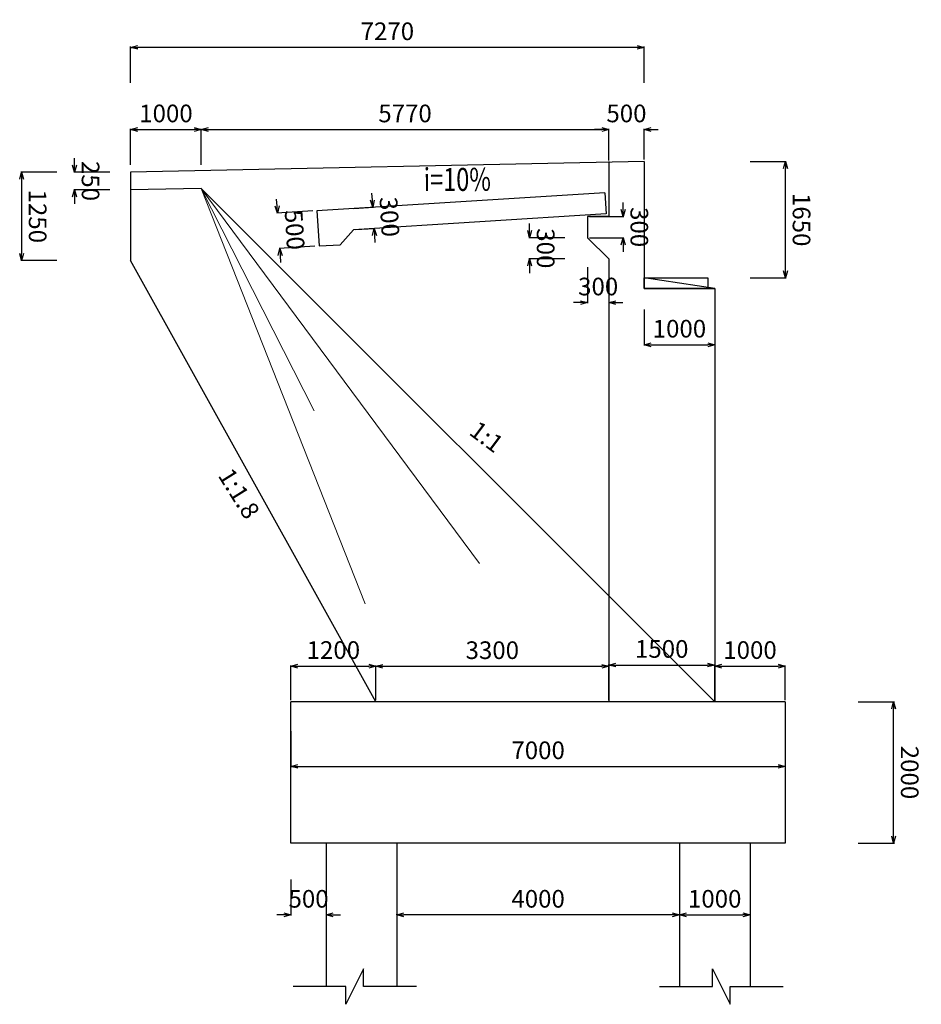
# Model space of a CAD drawing. Units: inches. Extents: x 2945425 to 3073076, y -580657 to -441279.
import ezdxf

# ---------------------------------------------------------------- set-up
doc = ezdxf.new("R2010")
doc.units = ezdxf.units.IN
doc.header["$LTSCALE"] = 5000
doc.header["$MEASUREMENT"] = 0
for name, color, linetype, lineweight in [('1diachat', 8, 'Continuous', 15), ('1kichthuoc', 54, 'Continuous', 20), ('1motru', 130, 'Continuous', 30)]:
    doc.layers.add(name, color=color, linetype=linetype, lineweight=lineweight)
doc.layers.add('8', color=8, linetype='Continuous')
doc.styles.add('Cao độ địa chất', font='VNARIALN.ttf')
doc.styles.add('phongso', font='romans.shx', dxfattribs={"width": 0.75})
doc.styles.add('VN', font='VNARIAL.ttf')
doc.dimstyles.new('1-100', dxfattribs={"dimscale": 100, "dimtxt": 25, "dimasz": 10, "dimexe": 1, "dimexo": 2.5, "dimgap": 10, "dimtad": 1, "dimdec": 0, "dimlfac": 0.1, "dimzin": 0, "dimdsep": 46, "dimtxsty": 'VN', "dimblk": 'OPEN30', "dimcen": 1, "dimadec": 6, "dimazin": 0, "dimtfac": 1, "dimtdec": 0, "dimtix": 1, "dimtofl": 0, "dimtmove": 0, "dimatfit": 3, "dimldrblk": 'OPEN30', "dimfxl": 50, "dimfxlon": 1, "dimtolj": 1, "dimtzin": 0, "dimarcsym": 0})

# ---------------------------------------------------------------- blocks, each defined once
blk = doc.blocks.new('_Open30')
at = {"color": 0, "linetype": 'ByBlock', "lineweight": -2}
for p, q in [((-1, 0.27), (0, 0)), ((0, 0), (-1, -0.27)), ((0, 0), (-1, 0))]:
    blk.add_line(p, q, dxfattribs=at)
blk = doc.blocks.new('*D568')
at = {"layer": '1kichthuoc', "color": 0, "lineweight": -2}
for p, q in [((2971134, -461827), (2971134, -456727)), ((2972134, -456827), (3027828, -456827)), ((3028828, -461197), (3028828, -456727))]:
    blk.add_line(p, q, dxfattribs=at)
at = {"layer": 'Defpoints', "color": 0}
for p in [(3028828, -456827), (3028828, -461447), (2971134, -465153)]:
    blk.add_point(p, dxfattribs=at)
at = {"layer": '1kichthuoc', "color": 0, "lineweight": -2, "xscale": 1000, "yscale": 1000, "zscale": 1000, "rotation": 180}
blk.add_blockref('_Open30', (2971134, -456827), dxfattribs=at)
at = {"layer": '1kichthuoc', "color": 0, "lineweight": -2, "xscale": 1000, "yscale": 1000, "zscale": 1000}
blk.add_blockref('_Open30', (3028828, -456827), dxfattribs=at)
at = {"layer": '1kichthuoc', "color": 0, "insert": (2999981, -454550), "char_height": 2500, "attachment_point": 5, "style": 'VN'}
blk.add_mtext('\\A1;5770', dxfattribs=at)
blk = doc.blocks.new('*D569')
at = {"layer": '1kichthuoc', "color": 0, "lineweight": -2}
for p, q in [((3027828, -456827), (3026828, -456827)), ((3028828, -461092), (3028828, -456727)), ((3033830, -461092), (3033830, -456727)), ((3034830, -456827), (3035830, -456827))]:
    blk.add_line(p, q, dxfattribs=at)
at = {"layer": 'Defpoints', "color": 0}
for p in [(3028828, -456827), (3028828, -461342), (3033830, -461342)]:
    blk.add_point(p, dxfattribs=at)
at = {"layer": '1kichthuoc', "color": 0, "lineweight": -2, "xscale": 1000, "yscale": 1000, "zscale": 1000}
blk.add_blockref('_Open30', (3028828, -456827), dxfattribs=at)
at = {"layer": '1kichthuoc', "color": 0, "lineweight": -2, "xscale": 1000, "yscale": 1000, "zscale": 1000, "rotation": 180}
blk.add_blockref('_Open30', (3033830, -456827), dxfattribs=at)
at = {"layer": '1kichthuoc', "color": 0, "insert": (3031329, -454550), "char_height": 2500, "attachment_point": 5, "style": 'VN'}
blk.add_mtext('\\A1;500', dxfattribs=at)
blk = doc.blocks.new('*D570')
at = {"layer": '1kichthuoc', "color": 0, "lineweight": -2}
for p, q in [((2961134, -450196), (2961134, -445096)), ((3032830, -445196), (2962134, -445196)), ((3033830, -450196), (3033830, -445096))]:
    blk.add_line(p, q, dxfattribs=at)
at = {"layer": 'Defpoints', "color": 0}
for p in [(2961134, -445196), (2961134, -455153), (3033830, -461342)]:
    blk.add_point(p, dxfattribs=at)
at = {"layer": '1kichthuoc', "color": 0, "lineweight": -2, "xscale": 1000, "yscale": 1000, "zscale": 1000, "rotation": 180}
blk.add_blockref('_Open30', (2961134, -445196), dxfattribs=at)
at = {"layer": '1kichthuoc', "color": 0, "lineweight": -2, "xscale": 1000, "yscale": 1000, "zscale": 1000}
blk.add_blockref('_Open30', (3033830, -445196), dxfattribs=at)
at = {"layer": '1kichthuoc', "color": 0, "insert": (2997482, -442920), "char_height": 2500, "attachment_point": 5, "style": 'VN'}
blk.add_mtext('\\A1;7270', dxfattribs=at)
blk = doc.blocks.new('*D571')
at = {"layer": '1kichthuoc', "color": 0, "lineweight": -2}
for p, q in [((3030873, -468141), (3030873, -467141)), ((3026077, -469141), (3030973, -469141)), ((3026077, -472142), (3030973, -472142)), ((3030873, -473142), (3030873, -474142))]:
    blk.add_line(p, q, dxfattribs=at)
at = {"layer": 'Defpoints', "color": 0}
for p in [(3025827, -469141), (3030873, -469141), (3025827, -472142)]:
    blk.add_point(p, dxfattribs=at)
at = {"layer": '1kichthuoc', "color": 0, "lineweight": -2, "xscale": 1000, "yscale": 1000, "zscale": 1000}
for p, rotation in [((3030873, -469141), 270), ((3030873, -472142), 90)]:
    blk.add_blockref('_Open30', p, dxfattribs=dict(at, rotation=rotation))
at = {"layer": '1kichthuoc', "color": 0, "insert": (3033151, -470642), "char_height": 2500, "attachment_point": 5, "rotation": 270, "style": 'VN'}
blk.add_mtext('\\A1;300', dxfattribs=at)
blk = doc.blocks.new('*D572')
at = {"layer": '1kichthuoc', "color": 0, "lineweight": -2}
for p, q in [((3017615, -471142), (3017615, -470142)), ((3022615, -472142), (3017515, -472142)), ((3022615, -475144), (3017515, -475144)), ((3017615, -476144), (3017615, -477144))]:
    blk.add_line(p, q, dxfattribs=at)
at = {"layer": 'Defpoints', "color": 0}
for p in [(3025827, -472142), (3017615, -475144), (3028827, -475144)]:
    blk.add_point(p, dxfattribs=at)
at = {"layer": '1kichthuoc', "color": 0, "lineweight": -2, "xscale": 1000, "yscale": 1000, "zscale": 1000}
for p, rotation in [((3017615, -472142), 270), ((3017615, -475144), 90)]:
    blk.add_blockref('_Open30', p, dxfattribs=dict(at, rotation=rotation))
at = {"layer": '1kichthuoc', "color": 0, "insert": (3019893, -473643), "char_height": 2500, "attachment_point": 5, "rotation": 270, "style": 'VN'}
blk.add_mtext('\\A1;300', dxfattribs=at)
blk = doc.blocks.new('*D573')
at = {"layer": '1kichthuoc', "color": 0, "lineweight": -2}
for p, q in [((3025827, -476329), (3025827, -481429)), ((3028827, -476329), (3028827, -481429)), ((3024827, -481329), (3023827, -481329)), ((3029827, -481329), (3030827, -481329))]:
    blk.add_line(p, q, dxfattribs=at)
at = {"layer": 'Defpoints', "color": 0}
for p in [(3025827, -472142), (3028827, -475144), (3028827, -481329)]:
    blk.add_point(p, dxfattribs=at)
at = {"layer": '1kichthuoc', "color": 0, "lineweight": -2, "xscale": 1000, "yscale": 1000, "zscale": 1000}
blk.add_blockref('_Open30', (3025827, -481329), dxfattribs=at)
at = {"layer": '1kichthuoc', "color": 0, "lineweight": -2, "xscale": 1000, "yscale": 1000, "zscale": 1000, "rotation": 180}
blk.add_blockref('_Open30', (3028827, -481329), dxfattribs=at)
at = {"layer": '1kichthuoc', "color": 0, "insert": (3027327, -479051), "char_height": 2500, "attachment_point": 5, "style": 'VN'}
blk.add_mtext('\\A1;300', dxfattribs=at)
blk = doc.blocks.new('*D574')
at = {"layer": '1kichthuoc', "color": 0, "lineweight": -2}
for p, q in [((2981869, -467669), (2981807, -466671)), ((2986922, -468357), (2981831, -468673)), ((2987232, -473349), (2982141, -473666)), ((2982303, -474658), (2982365, -475656))]:
    blk.add_line(p, q, dxfattribs=at)
at = {"layer": 'Defpoints', "color": 0}
for p in [(2987513, -468320), (2982241, -473659), (2987823, -473313)]:
    blk.add_point(p, dxfattribs=at)
at = {"layer": '1kichthuoc', "color": 0, "lineweight": -2, "xscale": 1000, "yscale": 1000, "zscale": 1000}
for p, rotation in [((2981931, -468667), 273.5548174342865), ((2982241, -473659), 93.55481743428645)]:
    blk.add_blockref('_Open30', p, dxfattribs=dict(at, rotation=rotation))
at = {"layer": '1kichthuoc', "color": 0, "insert": (2984358, -471022), "char_height": 2500, "attachment_point": 5, "rotation": 273.55482, "style": 'VN'}
blk.add_mtext('\\A1;500', dxfattribs=at)
blk = doc.blocks.new('*D575')
at = {"layer": '1kichthuoc', "color": 0, "lineweight": -2}
for p, q in [((2995353, -466831), (2995291, -465833)), ((2992754, -467995), (2995515, -467823)), ((2992941, -470990), (2995701, -470819)), ((2995663, -471823), (2995725, -472821))]:
    blk.add_line(p, q, dxfattribs=at)
at = {"layer": 'Defpoints', "color": 0}
for p in [(2992505, -468010), (2995415, -467830), (2992691, -471006)]:
    blk.add_point(p, dxfattribs=at)
at = {"layer": '1kichthuoc', "color": 0, "lineweight": -2, "xscale": 1000, "yscale": 1000, "zscale": 1000}
for p, rotation in [((2995415, -467830), 273.554817434262), ((2995601, -470825), 93.55481743426198)]:
    blk.add_blockref('_Open30', p, dxfattribs=dict(at, rotation=rotation))
at = {"layer": '1kichthuoc', "color": 0, "insert": (2997781, -469186), "char_height": 2500, "attachment_point": 5, "rotation": 273.55482, "style": 'VN'}
blk.add_mtext('\\A1;300', dxfattribs=at)
blk = doc.blocks.new('*D576')
at = {"layer": '1kichthuoc', "color": 0, "lineweight": -2}
for p, q in [((2953180, -461862), (2953180, -460862)), ((2958180, -462862), (2953080, -462862)), ((2958180, -465361), (2953080, -465361)), ((2953180, -466361), (2953180, -467361))]:
    blk.add_line(p, q, dxfattribs=at)
at = {"layer": 'Defpoints', "color": 0}
for p in [(2961134, -462862), (2953180, -465361), (2961187, -465361)]:
    blk.add_point(p, dxfattribs=at)
at = {"layer": '1kichthuoc', "color": 0, "lineweight": -2, "xscale": 1000, "yscale": 1000, "zscale": 1000}
for p, rotation in [((2953180, -462862), 270), ((2953180, -465361), 90)]:
    blk.add_blockref('_Open30', p, dxfattribs=dict(at, rotation=rotation))
at = {"layer": '1kichthuoc', "color": 0, "insert": (2955457, -464111), "char_height": 2500, "attachment_point": 5, "rotation": 270, "style": 'VN'}
blk.add_mtext('\\A1;250', dxfattribs=at)
blk = doc.blocks.new('*D577')
at = {"layer": '1kichthuoc', "color": 0, "lineweight": -2}
for p, q in [((2950693, -462862), (2945593, -462862)), ((2945693, -463862), (2945693, -474362)), ((2950693, -475362), (2945593, -475362))]:
    blk.add_line(p, q, dxfattribs=at)
at = {"layer": 'Defpoints', "color": 0}
for p in [(2961134, -462862), (2945693, -475362), (2961134, -475362)]:
    blk.add_point(p, dxfattribs=at)
at = {"layer": '1kichthuoc', "color": 0, "lineweight": -2, "xscale": 1000, "yscale": 1000, "zscale": 1000}
for p, rotation in [((2945693, -462862), 90), ((2945693, -475362), 270)]:
    blk.add_blockref('_Open30', p, dxfattribs=dict(at, rotation=rotation))
at = {"layer": '1kichthuoc', "color": 0, "insert": (2947969, -469112), "char_height": 2500, "attachment_point": 5, "rotation": 270, "style": 'VN'}
blk.add_mtext('\\A1;1250', dxfattribs=at)
blk = doc.blocks.new('*D578')
at = {"layer": '1kichthuoc', "color": 0, "lineweight": -2}
for p, q in [((2983824, -541977), (2983824, -547077)), ((3053824, -541977), (3053824, -547077)), ((2984824, -546977), (3052824, -546977))]:
    blk.add_line(p, q, dxfattribs=at)
at = {"layer": 'Defpoints', "color": 0}
for p in [(2983824, -537842), (3053824, -537842), (3053824, -546977)]:
    blk.add_point(p, dxfattribs=at)
at = {"layer": '1kichthuoc', "color": 0, "lineweight": -2, "xscale": 1000, "yscale": 1000, "zscale": 1000, "rotation": 180}
blk.add_blockref('_Open30', (2983824, -546977), dxfattribs=at)
at = {"layer": '1kichthuoc', "color": 0, "lineweight": -2, "xscale": 1000, "yscale": 1000, "zscale": 1000}
blk.add_blockref('_Open30', (3053824, -546977), dxfattribs=at)
at = {"layer": '1kichthuoc', "color": 0, "insert": (3018824, -544701), "char_height": 2500, "attachment_point": 5, "style": 'VN'}
blk.add_mtext('\\A1;7000', dxfattribs=at)
blk = doc.blocks.new('*D579')
at = {"layer": '1kichthuoc', "color": 0, "lineweight": -2}
for p, q in [((2983824, -563000), (2983824, -568100)), ((2988824, -563000), (2988824, -568100)), ((2982824, -568000), (2981824, -568000)), ((2989824, -568000), (2990824, -568000))]:
    blk.add_line(p, q, dxfattribs=at)
at = {"layer": 'Defpoints', "color": 0}
for p in [(2983824, -557842), (2988824, -557842), (2988824, -568000)]:
    blk.add_point(p, dxfattribs=at)
at = {"layer": '1kichthuoc', "color": 0, "lineweight": -2, "xscale": 1000, "yscale": 1000, "zscale": 1000}
blk.add_blockref('_Open30', (2983824, -568000), dxfattribs=at)
at = {"layer": '1kichthuoc', "color": 0, "lineweight": -2, "xscale": 1000, "yscale": 1000, "zscale": 1000, "rotation": 180}
blk.add_blockref('_Open30', (2988824, -568000), dxfattribs=at)
at = {"layer": '1kichthuoc', "color": 0, "insert": (2986324, -565723), "char_height": 2500, "attachment_point": 5, "style": 'VN'}
blk.add_mtext('\\A1;500', dxfattribs=at)
blk = doc.blocks.new('*D580')
at = {"layer": '1kichthuoc', "color": 0, "lineweight": -2}
for p, q in [((3038824, -568000), (3038824, -567900)), ((3039824, -568000), (3047824, -568000)), ((3048824, -568000), (3048824, -567900))]:
    blk.add_line(p, q, dxfattribs=at)
at = {"layer": 'Defpoints', "color": 0}
for p in [(3038824, -568000), (3048824, -568000), (3048824, -568000)]:
    blk.add_point(p, dxfattribs=at)
at = {"layer": '1kichthuoc', "color": 0, "lineweight": -2, "xscale": 1000, "yscale": 1000, "zscale": 1000, "rotation": 180}
blk.add_blockref('_Open30', (3038824, -568000), dxfattribs=at)
at = {"layer": '1kichthuoc', "color": 0, "lineweight": -2, "xscale": 1000, "yscale": 1000, "zscale": 1000}
blk.add_blockref('_Open30', (3048824, -568000), dxfattribs=at)
at = {"layer": '1kichthuoc', "color": 0, "insert": (3043824, -565723), "char_height": 2500, "attachment_point": 5, "style": 'VN'}
blk.add_mtext('\\A1;1000', dxfattribs=at)
blk = doc.blocks.new('*D581')
at = {"layer": '1kichthuoc', "color": 0, "lineweight": -2}
for p, q in [((2998824, -568000), (2998824, -567900)), ((3037824, -568000), (2999824, -568000)), ((3038824, -568000), (3038824, -567900))]:
    blk.add_line(p, q, dxfattribs=at)
at = {"layer": 'Defpoints', "color": 0}
for p in [(2998824, -568000), (2998824, -568000), (3038824, -568000)]:
    blk.add_point(p, dxfattribs=at)
at = {"layer": '1kichthuoc', "color": 0, "lineweight": -2, "xscale": 1000, "yscale": 1000, "zscale": 1000, "rotation": 180}
blk.add_blockref('_Open30', (2998824, -568000), dxfattribs=at)
at = {"layer": '1kichthuoc', "color": 0, "lineweight": -2, "xscale": 1000, "yscale": 1000, "zscale": 1000}
blk.add_blockref('_Open30', (3038824, -568000), dxfattribs=at)
at = {"layer": '1kichthuoc', "color": 0, "insert": (3018824, -565723), "char_height": 2500, "attachment_point": 5, "style": 'VN'}
blk.add_mtext('\\A1;4000', dxfattribs=at)
blk = doc.blocks.new('*D582')
at = {"layer": '1kichthuoc', "color": 0, "lineweight": -2}
for p, q in [((3064159, -537842), (3069259, -537842)), ((3069159, -556842), (3069159, -538842)), ((3064159, -557842), (3069259, -557842))]:
    blk.add_line(p, q, dxfattribs=at)
at = {"layer": 'Defpoints', "color": 0}
for p in [(3053824, -537842), (3069159, -537842), (3053824, -557842)]:
    blk.add_point(p, dxfattribs=at)
at = {"layer": '1kichthuoc', "color": 0, "lineweight": -2, "xscale": 1000, "yscale": 1000, "zscale": 1000}
for p, rotation in [((3069159, -537842), 90), ((3069159, -557842), 270)]:
    blk.add_blockref('_Open30', p, dxfattribs=dict(at, rotation=rotation))
at = {"layer": '1kichthuoc', "color": 0, "insert": (3071435, -547842), "char_height": 2500, "attachment_point": 5, "rotation": 270, "style": 'VN'}
blk.add_mtext('\\A1;2000', dxfattribs=at)
blk = doc.blocks.new('*D583')
at = {"layer": '1kichthuoc', "color": 0, "lineweight": -2}
for p, q in [((3033830, -482296), (3033830, -487396)), ((3043830, -482296), (3043830, -487396)), ((3034830, -487296), (3042830, -487296))]:
    blk.add_line(p, q, dxfattribs=at)
at = {"layer": 'Defpoints', "color": 0}
for p in [(3033830, -479342), (3043830, -479344), (3043830, -487296)]:
    blk.add_point(p, dxfattribs=at)
at = {"layer": '1kichthuoc', "color": 0, "lineweight": -2, "xscale": 1000, "yscale": 1000, "zscale": 1000, "rotation": 180}
blk.add_blockref('_Open30', (3033830, -487296), dxfattribs=at)
at = {"layer": '1kichthuoc', "color": 0, "lineweight": -2, "xscale": 1000, "yscale": 1000, "zscale": 1000}
blk.add_blockref('_Open30', (3043830, -487296), dxfattribs=at)
at = {"layer": '1kichthuoc', "color": 0, "insert": (3038830, -485019), "char_height": 2500, "attachment_point": 5, "style": 'VN'}
blk.add_mtext('\\A1;1000', dxfattribs=at)
blk = doc.blocks.new('*D584')
at = {"layer": '1kichthuoc', "color": 0, "lineweight": -2}
for p, q in [((3048840, -461342), (3053940, -461342)), ((3053840, -476842), (3053840, -462342)), ((3048840, -477842), (3053940, -477842))]:
    blk.add_line(p, q, dxfattribs=at)
at = {"layer": 'Defpoints', "color": 0}
for p in [(3033830, -461342), (3053840, -461342), (3042830, -477842)]:
    blk.add_point(p, dxfattribs=at)
at = {"layer": '1kichthuoc', "color": 0, "lineweight": -2, "xscale": 1000, "yscale": 1000, "zscale": 1000}
for p, rotation in [((3053840, -461342), 90), ((3053840, -477842), 270)]:
    blk.add_blockref('_Open30', p, dxfattribs=dict(at, rotation=rotation))
at = {"layer": '1kichthuoc', "color": 0, "insert": (3056117, -469592), "char_height": 2500, "attachment_point": 5, "rotation": 270, "style": 'VN'}
blk.add_mtext('\\A1;1650', dxfattribs=at)
blk = doc.blocks.new('*D585')
at = {"layer": '1kichthuoc', "color": 0, "lineweight": -2}
for p, q in [((2961134, -461824), (2961134, -456724)), ((2962134, -456824), (2970134, -456824)), ((2971134, -461824), (2971134, -456724))]:
    blk.add_line(p, q, dxfattribs=at)
at = {"layer": 'Defpoints', "color": 0}
for p in [(2971134, -456824), (2961134, -462862), (2971134, -465153)]:
    blk.add_point(p, dxfattribs=at)
at = {"layer": '1kichthuoc', "color": 0, "lineweight": -2, "xscale": 1000, "yscale": 1000, "zscale": 1000, "rotation": 180}
blk.add_blockref('_Open30', (2961134, -456824), dxfattribs=at)
at = {"layer": '1kichthuoc', "color": 0, "lineweight": -2, "xscale": 1000, "yscale": 1000, "zscale": 1000}
blk.add_blockref('_Open30', (2971134, -456824), dxfattribs=at)
at = {"layer": '1kichthuoc', "color": 0, "insert": (2966134, -454548), "char_height": 2500, "attachment_point": 5, "style": 'VN'}
blk.add_mtext('\\A1;1000', dxfattribs=at)
blk = doc.blocks.new('*D586')
at = {"layer": '1kichthuoc', "color": 0, "lineweight": -2}
for p, q in [((3043824, -537592), (3043824, -532688)), ((3044824, -532788), (3052824, -532788)), ((3053824, -537592), (3053824, -532688))]:
    blk.add_line(p, q, dxfattribs=at)
at = {"layer": 'Defpoints', "color": 0}
for p in [(3053824, -532788), (3043824, -537842), (3053824, -537842)]:
    blk.add_point(p, dxfattribs=at)
at = {"layer": '1kichthuoc', "color": 0, "lineweight": -2, "xscale": 1000, "yscale": 1000, "zscale": 1000, "rotation": 180}
blk.add_blockref('_Open30', (3043824, -532788), dxfattribs=at)
at = {"layer": '1kichthuoc', "color": 0, "lineweight": -2, "xscale": 1000, "yscale": 1000, "zscale": 1000}
blk.add_blockref('_Open30', (3053824, -532788), dxfattribs=at)
at = {"layer": '1kichthuoc', "color": 0, "insert": (3048824, -530512), "char_height": 2500, "attachment_point": 5, "style": 'VN'}
blk.add_mtext('\\A1;1000', dxfattribs=at)
blk = doc.blocks.new('*D587')
at = {"layer": '1kichthuoc', "color": 0, "lineweight": -2}
for p, q in [((2983824, -537592), (2983824, -532688)), ((2984824, -532788), (2994846, -532788)), ((2995846, -537592), (2995846, -532688))]:
    blk.add_line(p, q, dxfattribs=at)
at = {"layer": 'Defpoints', "color": 0}
for p in [(2995846, -532788), (2983824, -537842), (2995846, -537842)]:
    blk.add_point(p, dxfattribs=at)
at = {"layer": '1kichthuoc', "color": 0, "lineweight": -2, "xscale": 1000, "yscale": 1000, "zscale": 1000, "rotation": 180}
blk.add_blockref('_Open30', (2983824, -532788), dxfattribs=at)
at = {"layer": '1kichthuoc', "color": 0, "lineweight": -2, "xscale": 1000, "yscale": 1000, "zscale": 1000}
blk.add_blockref('_Open30', (2995846, -532788), dxfattribs=at)
at = {"layer": '1kichthuoc', "color": 0, "insert": (2989835, -530512), "char_height": 2500, "attachment_point": 5, "style": 'VN'}
blk.add_mtext('\\A1;1200', dxfattribs=at)
blk = doc.blocks.new('*D588')
at = {"layer": '1kichthuoc', "color": 0, "lineweight": -2}
for p, q in [((2995846, -537592), (2995846, -532709)), ((2996846, -532809), (3027827, -532809)), ((3028827, -537592), (3028827, -532709))]:
    blk.add_line(p, q, dxfattribs=at)
at = {"layer": 'Defpoints', "color": 0}
for p in [(3028827, -532809), (2995846, -537842), (3028827, -537842)]:
    blk.add_point(p, dxfattribs=at)
at = {"layer": '1kichthuoc', "color": 0, "lineweight": -2, "xscale": 1000, "yscale": 1000, "zscale": 1000, "rotation": 180}
blk.add_blockref('_Open30', (2995846, -532809), dxfattribs=at)
at = {"layer": '1kichthuoc', "color": 0, "lineweight": -2, "xscale": 1000, "yscale": 1000, "zscale": 1000}
blk.add_blockref('_Open30', (3028827, -532809), dxfattribs=at)
at = {"layer": '1kichthuoc', "color": 0, "insert": (3012336, -530531), "char_height": 2500, "attachment_point": 5, "style": 'VN'}
blk.add_mtext('\\A1;3300', dxfattribs=at)
blk = doc.blocks.new('*D567')
at = {"layer": '1kichthuoc', "color": 0, "lineweight": -2}
for p, q in [((3028827, -532632), (3028827, -532532)), ((3029827, -532632), (3042824, -532632)), ((3043824, -532632), (3043824, -532532))]:
    blk.add_line(p, q, dxfattribs=at)
at = {"layer": 'Defpoints', "color": 0}
for p in [(3028827, -532809), (3043824, -532632), (3043824, -532788)]:
    blk.add_point(p, dxfattribs=at)
at = {"layer": '1kichthuoc', "color": 0, "lineweight": -2, "xscale": 1000, "yscale": 1000, "zscale": 1000, "rotation": 180}
blk.add_blockref('_Open30', (3028827, -532632), dxfattribs=at)
at = {"layer": '1kichthuoc', "color": 0, "lineweight": -2, "xscale": 1000, "yscale": 1000, "zscale": 1000}
blk.add_blockref('_Open30', (3043824, -532632), dxfattribs=at)
at = {"layer": '1kichthuoc', "color": 0, "insert": (3036326, -530355), "char_height": 2500, "attachment_point": 5, "style": 'VN'}
blk.add_mtext('\\A1;1500', dxfattribs=at)

msp = doc.modelspace()

# ---------------------------------------------------------------- linework, layer by layer
at = {"layer": '1diachat'}
for q in [(3010532.7, -518254.3), (2987121.5, -496662.4), (2994325.2, -523951.8)]:
    msp.add_line((2971134.4, -465153.1), q, dxfattribs=at)
at = {"layer": '1motru'}
for p, q in [((3033830.4, -461342.4), (2961134.4, -462861.6)), ((3028828.4, -461342.4), (3028827.5, -469141.2)), ((3033830.4, -461342.4), (3033830.4, -479342.4)), ((2961134.4, -462861.6), (2961134.4, -475362.1)), ((2971134.4, -465153.1), (2961134.4, -465362.1)), ((3043823.7, -537842.4), (2971134.4, -465153.1)), ((3028828.4, -469141.2), (3025827.3, -469141.2)), ((3025827.3, -469141.2), (3025827.3, -472142.3)), ((3025827.3, -472142.3), (3028827.2, -475143.8)), ((3028827.2, -475143.8), (3028827.2, -537842.4)), ((2995845.7, -537842.4), (2961134.4, -475362.1)), ((3043830.4, -479342.4), (3033830.4, -477842.4)), ((3033830.4, -479342.4), (3040847.8, -479342.4)), ((3033830.4, -479342.4), (3043830.4, -479342.4)), ((3043830.4, -479342.4), (3043823.7, -537842.4)), ((3053823.7, -537842.4), (2983823.7, -537842.4)), ((2983823.7, -557842.4), (2983823.7, -537842.4)), ((3053823.7, -537842.4), (3053823.7, -557842.4)), ((3053823.7, -557842.4), (2983823.7, -557842.4)), ((2988823.7, -557842.4), (2988823.7, -578157.1)), ((2998823.7, -557842.4), (2998823.7, -578157.1)), ((3038823.7, -557842.4), (3038823.7, -578157.1)), ((3048823.7, -557842.4), (3048823.7, -578157.1))]:
    msp.add_line(p, q, dxfattribs=at)
msp.add_lwpolyline([(3033830.4, -479342.4), (3033830.4, -477842.4), (3042830.4, -477842.4), (3042830.4, -479342.4)], close=True, dxfattribs=at)
for points in [[(3001621.5, -578157.1), (2994121.5, -578157.1), (2994121.5, -575657.1), (2991621.5, -580657.1), (2991621.5, -578157.1), (2984121.5, -578157.1)], [(3036025.9, -578157.1), (3043525.9, -578157.1), (3043525.9, -575657.1), (3046025.9, -580657.1), (3046025.9, -578157.1), (3053525.9, -578157.1)]]:
    msp.add_lwpolyline(points, dxfattribs=at)
at = {"layer": '8'}
for p, q in [((3028274.4, -465788.2), (2987512.6, -468320.5)), ((3028274.4, -465788.2), (3028460.5, -468783.6)), ((2987512.6, -468320.5), (2987822.8, -473312.8)), ((3028460.5, -468783.6), (2992691, -471005.7)), ((2992691, -471005.7), (2990818.1, -473126.7)), ((2992691, -471005.7), (2990818.1, -473126.7)), ((2987822.8, -473312.8), (2990818.1, -473126.7)), ((2987822.8, -473312.8), (2990818.1, -473126.7))]:
    msp.add_line(p, q, dxfattribs=at)

# ---------------------------------------------------------------- texts
at = {"layer": '1kichthuoc', "style": 'phongso', "width": 0.75}
msp.add_text('i=10%', height=3251.24, rotation=0.357861, dxfattribs=at).set_placement((3002632.6, -465548.3))
at = {"layer": '1kichthuoc', "char_height": 2500, "attachment_point": 1, "style": 'Cao độ địa chất'}
for s, insert, rotation in [('1:1', (3010392.3, -497903.4), 323.106641), ('1:1.8', (2975533.7, -504476.4), 301.982482)]:
    msp.add_mtext(s, dxfattribs=dict(at, insert=insert, rotation=rotation))

# ---------------------------------------------------------------- dimensions: what is measured, and where the dimension line sits
at = {"layer": '1kichthuoc'}
for base, p1, p2, picture, middle in [((2961134.4, -445196.3), (3033830.4, -461342.4), (2961134.4, -455153.1), '*D570', (2997482.4, -442919.9)), ((2971134.4, -456824.3), (2961134.4, -462861.6), (2971134.4, -465153.1), '*D585', (2966134.4, -454547.9)), ((3028828.4, -456826.8), (3033830.4, -461342.4), (3028828.4, -461341.8), '*D569', (3031329.4, -454550.4)), ((3028827.2, -481328.7), (3025827.3, -472142.3), (3028827.2, -475143.8), '*D573', (3027327.2, -479051.4)), ((3043830.4, -487295.5), (3033830.4, -479342.4), (3043830.4, -479343.5), '*D583', (3038830.4, -485019.1)), ((3043824.2, -532631.8), (3028827.2, -532808.7), (3043824.2, -532787.9), '*D567', (3036325.7, -530355.4)), ((3053823.7, -532788), (3043823.7, -537842.4), (3053823.7, -537842.4), '*D586', (3048823.7, -530511.6)), ((3053823.7, -546977.4), (2983823.7, -537842.4), (3053823.7, -537842.4), '*D578', (3018823.7, -544701)), ((2988823.7, -567999.7), (2983823.7, -557842.4), (2988823.7, -557842.4), '*D579', (2986323.7, -565723.3)), ((2998823.7, -567999.7), (3038823.7, -567999.7), (2998823.7, -567999.7), '*D581', (3018823.7, -565723.3)), ((3048823.7, -567999.7), (3038823.7, -567999.7), (3048823.7, -567999.7), '*D580', (3043823.7, -565723.3))]:
    dim = msp.add_linear_dim(base=base, p1=p1, p2=p2, dimstyle='1-100', dxfattribs=at)
    dim.commit()
    dim.dimension.update_dxf_attribs({"geometry": picture, "text_midpoint": middle})
for base, p1, p2, text, picture, middle in [((3028828.4, -456826.8), (2971134.4, -465153.1), (3028828.4, -461446.9), '5770', '*D568', (2999981.4, -454550.4)), ((2995845.7, -532788), (2983823.7, -537842.4), (2995845.7, -537842.4), '1200', '*D587', (2989834.7, -530511.6)), ((3028827.2, -532808.7), (2995845.7, -537842.4), (3028827.2, -537842.4), '3300', '*D588', (3012336.4, -530531.4))]:
    dim = msp.add_linear_dim(base=base, p1=p1, p2=p2, text=text, dimstyle='1-100', dxfattribs=at)
    dim.commit()
    dim.dimension.update_dxf_attribs({"geometry": picture, "text_midpoint": middle})
for base, p1, p2, picture, middle in [((2953180.2, -465361), (2961134.4, -462861.6), (2961186.7, -465361), '*D576', (2955456.7, -464111.3)), ((3053840.2, -461342.4), (3042830.4, -477842.4), (3033830.4, -461342.4), '*D584', (3056116.7, -469592.4)), ((2945692.7, -475362.1), (2961134.4, -462861.6), (2961134.4, -475362.1), '*D577', (2947969.2, -469111.8)), ((3030873.4, -469141.2), (3025827.3, -472142.3), (3025827.3, -469141.2), '*D571', (3033150.6, -470641.7)), ((3017615.2, -475143.8), (3025827.3, -472142.3), (3028827.2, -475143.8), '*D572', (3019892.5, -473643)), ((3069159, -537842.4), (3053823.7, -557842.4), (3053823.7, -537842.4), '*D582', (3071435.4, -547842.4))]:
    dim = msp.add_linear_dim(base=base, p1=p1, p2=p2, angle=270, dimstyle='1-100', dxfattribs=at)
    dim.commit()
    dim.dimension.update_dxf_attribs({"geometry": picture, "text_midpoint": middle})
for p1, p2, distance, picture, middle in [((2987512.6, -468320.5), (2987822.8, -473312.8), -5592.2, '*D574', (2984358.3, -471022.2)), ((2992691, -471005.7), (2992504.9, -468010.3), -2915.7, '*D575', (2997781, -469186))]:
    dim = msp.add_aligned_dim(p1=p1, p2=p2, distance=distance, dimstyle='1-100', dxfattribs=at)
    dim.commit()
    dim.dimension.update_dxf_attribs({"geometry": picture, "text_midpoint": middle})

doc.saveas('drawing.dxf')
